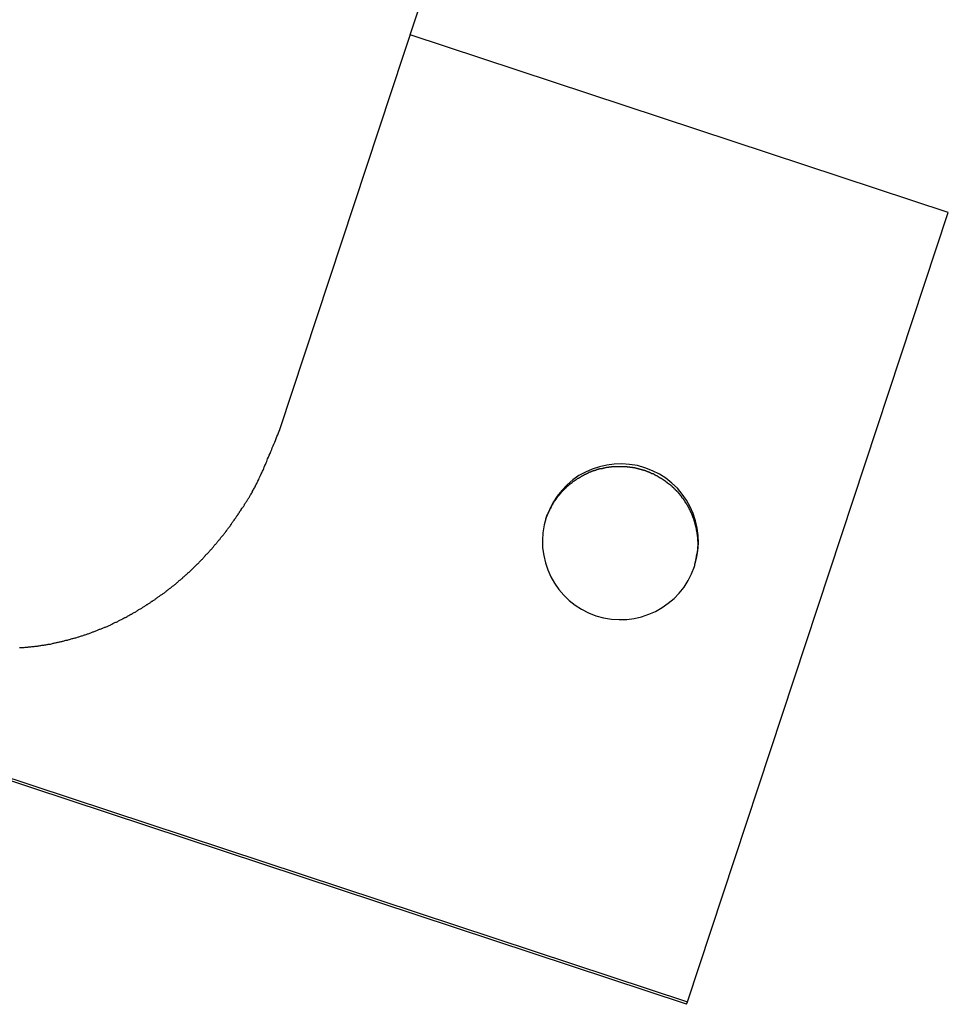
# Model space of a CAD drawing. Extents: x -25.8 to 25.8, y -47.3 to 47.3.
# Drawn here: x -24.9 to -24, y -11.2 to -10.3 of the extents above; entities that cross this region are included whole.
import ezdxf

# ---------------------------------------------------------------- set-up
doc = ezdxf.new("R2010")
doc.units = 0
doc.layers.get('0').update_dxf_attribs({"linetype": 'CONTINUOUS'})

msp = doc.modelspace()

# ---------------------------------------------------------------- linework, layer by layer
at = {"color": 0}
for points in [[(-24.6692, -10.657), (-24.478, -10.0783)], [(-24.6692, -10.657), (-24.478, -10.0783)], [(-24.6692, -10.657), (-24.478, -10.0783)], [(-24.6692, -10.657), (-24.478, -10.0783)], [(-24.6692, -10.657), (-24.478, -10.0783)], [(-24.6692, -10.657), (-24.478, -10.0783)], [(-24.6692, -10.657), (-24.478, -10.0783)], [(-24.6692, -10.657), (-24.478, -10.0783)], [(-24.6692, -10.657), (-24.478, -10.0783)], [(-24.6692, -10.657), (-24.478, -10.0783)], [(-24.6692, -10.657), (-24.478, -10.0783)], [(-24.6692, -10.657), (-24.478, -10.0783)], [(-24.6692, -10.657), (-24.478, -10.0783)], [(-24.6692, -10.657), (-24.478, -10.0783)], [(-24.6692, -10.657), (-24.478, -10.0783)], [(-24.6692, -10.657), (-24.478, -10.0783)], [(-24.6692, -10.657), (-24.478, -10.0783)], [(-24.6692, -10.657), (-24.478, -10.0783)], [(-24.6692, -10.657), (-24.478, -10.0783)], [(-24.6692, -10.657), (-24.478, -10.0783)], [(-24.6692, -10.657), (-24.478, -10.0783)], [(-24.5438, -10.2774), (-24.5438, -10.2774)], [(-24.0263, -10.4484), (-24.5438, -10.2774)], [(-24.0263, -10.4484), (-24.5438, -10.2774)], [(-24.0263, -10.4484), (-24.5438, -10.2774)], [(-24.0263, -10.4484), (-24.5438, -10.2774)], [(-24.0263, -10.4484), (-24.5438, -10.2774)], [(-24.0263, -10.4484), (-24.5438, -10.2774)], [(-24.0263, -10.4484), (-24.5438, -10.2774)], [(-24.0263, -10.4484), (-24.5438, -10.2774)], [(-24.0263, -10.4484), (-24.5438, -10.2774)], [(-24.0263, -10.4484), (-24.5438, -10.2774)], [(-24.0263, -10.4484), (-24.5438, -10.2774)], [(-24.0263, -10.4484), (-24.5438, -10.2774)], [(-24.0263, -10.4484), (-24.5438, -10.2774)], [(-24.0263, -10.4484), (-24.5438, -10.2774)], [(-24.0263, -10.4484), (-24.5438, -10.2774)], [(-24.0263, -10.4484), (-24.5438, -10.2774)], [(-24.0263, -10.4484), (-24.5438, -10.2774)], [(-24.0263, -10.4484), (-24.5438, -10.2774)], [(-24.0263, -10.4484), (-24.5438, -10.2774)], [(-24.0263, -10.4484), (-24.5438, -10.2774)], [(-24.0263, -10.4484), (-24.5438, -10.2774)], [(-24.2772, -11.2076), (-24.0263, -10.4484)], [(-24.2772, -11.2076), (-24.0263, -10.4484)], [(-24.2772, -11.2076), (-24.0263, -10.4484)], [(-24.2772, -11.2076), (-24.0263, -10.4484)], [(-24.2772, -11.2076), (-24.0263, -10.4484)], [(-24.2772, -11.2076), (-24.0263, -10.4484)], [(-24.2772, -11.2076), (-24.0263, -10.4484)], [(-24.2772, -11.2076), (-24.0263, -10.4484)], [(-24.2772, -11.2076), (-24.0263, -10.4484)], [(-24.2772, -11.2076), (-24.0263, -10.4484)], [(-24.2772, -11.2076), (-24.0263, -10.4484)], [(-24.2772, -11.2076), (-24.0263, -10.4484)], [(-24.2772, -11.2076), (-24.0263, -10.4484)], [(-24.2772, -11.2076), (-24.0263, -10.4484)], [(-24.2772, -11.2076), (-24.0263, -10.4484)], [(-24.2772, -11.2076), (-24.0263, -10.4484)], [(-24.2772, -11.2076), (-24.0263, -10.4484)], [(-24.2772, -11.2076), (-24.0263, -10.4484)], [(-24.2772, -11.2076), (-24.0263, -10.4484)], [(-24.2772, -11.2076), (-24.0263, -10.4484)], [(-24.2772, -11.2076), (-24.0263, -10.4484)], [(-24.0263, -10.4484), (-24.0263, -10.4484)], [(-24.0263, -10.4484), (-24.0263, -10.4484)], [(-24.9193, -10.8669), (-24.9184, -10.8669), (-24.9178, -10.8669), (-24.9169, -10.8669), (-24.9163, -10.8669), (-24.9154, -10.8669), (-24.9148, -10.8669), (-24.9148, -10.8669), (-24.9139, -10.8666), (-24.913, -10.8666), (-24.9121, -10.8665), (-24.9115, -10.8665), (-24.9106, -10.8662), (-24.91, -10.8662), (-24.9091, -10.8662), (-24.9085, -10.8662), (-24.9076, -10.8659), (-24.9067, -10.8659), (-24.9058, -10.8658), (-24.9052, -10.8658), (-24.9043, -10.8655), (-24.9037, -10.8655), (-24.9028, -10.8655), (-24.9022, -10.8655), (-24.9022, -10.8655), (-24.9013, -10.8652), (-24.9004, -10.8652), (-24.8995, -10.8649), (-24.8989, -10.8649), (-24.898, -10.8646), (-24.8974, -10.8646), (-24.8965, -10.8645), (-24.8959, -10.8645), (-24.895, -10.8642), (-24.8941, -10.8642), (-24.8932, -10.8639), (-24.8926, -10.8639), (-24.8917, -10.8636), (-24.8911, -10.8636), (-24.8902, -10.8635), (-24.8896, -10.8635), (-24.8896, -10.8635), (-24.8887, -10.8632), (-24.8878, -10.863), (-24.8869, -10.8627), (-24.8863, -10.8627), (-24.8854, -10.8624), (-24.8848, -10.8624), (-24.8839, -10.8621), (-24.8833, -10.8621), (-24.8824, -10.8618), (-24.8818, -10.8617), (-24.8809, -10.8614), (-24.8803, -10.8614), (-24.8794, -10.8611), (-24.8788, -10.8611), (-24.8779, -10.8608), (-24.8773, -10.8608), (-24.8773, -10.8608), (-24.8764, -10.8605), (-24.8757, -10.8602), (-24.8748, -10.8599), (-24.8742, -10.8599), (-24.8733, -10.8596), (-24.8727, -10.8594), (-24.8718, -10.8591), (-24.8712, -10.8591), (-24.8703, -10.8588), (-24.8697, -10.8585), (-24.8688, -10.8582), (-24.8682, -10.8582), (-24.8673, -10.8579), (-24.8667, -10.8578), (-24.8658, -10.8575), (-24.8652, -10.8575), (-24.8652, -10.8575), (-24.8643, -10.8572), (-24.8637, -10.8569), (-24.8628, -10.8566), (-24.8622, -10.8565), (-24.8613, -10.8562), (-24.8607, -10.8559), (-24.8598, -10.8556), (-24.8592, -10.8556), (-24.8583, -10.8553), (-24.8577, -10.855), (-24.8568, -10.8547), (-24.8562, -10.8546), (-24.8553, -10.8543), (-24.8547, -10.854), (-24.8539, -10.8537), (-24.8533, -10.8537), (-24.8533, -10.8537), (-24.8524, -10.8534), (-24.8518, -10.8531), (-24.8509, -10.8528), (-24.8503, -10.8525), (-24.8494, -10.8522), (-24.8488, -10.8519), (-24.8481, -10.8516), (-24.8475, -10.8514), (-24.8466, -10.8511), (-24.846, -10.8508), (-24.8451, -10.8505), (-24.8445, -10.8502), (-24.8436, -10.8499), (-24.843, -10.8496), (-24.8424, -10.8493), (-24.8418, -10.8493), (-24.8418, -10.8493), (-24.8409, -10.8489), (-24.8403, -10.8486), (-24.8394, -10.8483), (-24.8388, -10.848), (-24.8379, -10.8477), (-24.8373, -10.8474), (-24.8367, -10.8471), (-24.8361, -10.8468), (-24.8352, -10.8465), (-24.8346, -10.8462), (-24.8338, -10.8459), (-24.8332, -10.8456), (-24.8323, -10.8453), (-24.8317, -10.845), (-24.8311, -10.8447), (-24.8305, -10.8444), (-24.8305, -10.8444), (-24.8296, -10.8438), (-24.829, -10.8435), (-24.8283, -10.8432), (-24.8277, -10.8429), (-24.8268, -10.8426), (-24.8262, -10.8423), (-24.8256, -10.842), (-24.825, -10.8417), (-24.8241, -10.8411), (-24.8235, -10.8408), (-24.8229, -10.8405), (-24.8223, -10.8402), (-24.8214, -10.8399), (-24.8208, -10.8396), (-24.8202, -10.8393), (-24.8196, -10.839), (-24.8196, -10.839), (-24.8187, -10.8384), (-24.8181, -10.8381), (-24.8175, -10.8378), (-24.8169, -10.8375), (-24.816, -10.837), (-24.8154, -10.8367), (-24.8148, -10.8364), (-24.8142, -10.8361), (-24.8133, -10.8355), (-24.8127, -10.8352), (-24.8121, -10.8349), (-24.8115, -10.8346), (-24.8109, -10.8342), (-24.8103, -10.8339), (-24.8097, -10.8336), (-24.8091, -10.8333), (-24.8091, -10.8333), (-24.8082, -10.8327), (-24.8076, -10.8324), (-24.807, -10.8319), (-24.8064, -10.8316), (-24.8057, -10.831), (-24.8051, -10.8307), (-24.8045, -10.8304), (-24.8039, -10.8301), (-24.8031, -10.8295), (-24.8025, -10.8292), (-24.8019, -10.8289), (-24.8013, -10.8286), (-24.8007, -10.828), (-24.8001, -10.8277), (-24.7995, -10.8274), (-24.7989, -10.8271), (-24.7989, -10.8271), (-24.7981, -10.8265), (-24.7975, -10.8262), (-24.7969, -10.8256), (-24.7963, -10.8253), (-24.7957, -10.8247), (-24.7951, -10.8244), (-24.7945, -10.8241), (-24.7939, -10.8238), (-24.7933, -10.8232), (-24.7927, -10.8229), (-24.7921, -10.8224), (-24.7915, -10.8221), (-24.7909, -10.8215), (-24.7903, -10.8212), (-24.7897, -10.8209), (-24.7891, -10.8206), (-24.7891, -10.8206), (-24.7885, -10.82), (-24.7879, -10.8197), (-24.7873, -10.8191), (-24.7867, -10.8188), (-24.7861, -10.8182), (-24.7855, -10.8179), (-24.7849, -10.8175), (-24.7843, -10.8172), (-24.7837, -10.8166), (-24.7831, -10.8163), (-24.7825, -10.8157), (-24.7819, -10.8154), (-24.7813, -10.8148), (-24.7807, -10.8145), (-24.7801, -10.8141), (-24.7797, -10.8138), (-24.7797, -10.8138), (-24.7791, -10.8132), (-24.7785, -10.8129), (-24.7779, -10.8123), (-24.7773, -10.812), (-24.7767, -10.8114), (-24.7761, -10.8111), (-24.7755, -10.8105), (-24.7752, -10.8102), (-24.7746, -10.8096), (-24.774, -10.8093), (-24.7734, -10.8087), (-24.7728, -10.8084), (-24.7722, -10.8078), (-24.7716, -10.8075), (-24.771, -10.8071), (-24.7707, -10.8068), (-24.7707, -10.8068), (-24.7701, -10.8062), (-24.7695, -10.8058), (-24.7689, -10.8052), (-24.7685, -10.8049), (-24.7679, -10.8043), (-24.7673, -10.804), (-24.7667, -10.8034), (-24.7664, -10.8031), (-24.7658, -10.8025), (-24.7652, -10.8022), (-24.7646, -10.8016), (-24.7643, -10.8013), (-24.7637, -10.8007), (-24.7631, -10.8004), (-24.7625, -10.7998), (-24.7622, -10.7995), (-24.7622, -10.7995), (-24.7616, -10.7989), (-24.761, -10.7984), (-24.7604, -10.7978), (-24.7601, -10.7975), (-24.7595, -10.7969), (-24.7589, -10.7966), (-24.7583, -10.796), (-24.758, -10.7957), (-24.7574, -10.7951), (-24.7568, -10.7948), (-24.7562, -10.7942), (-24.7559, -10.7939), (-24.7553, -10.7933), (-24.7549, -10.793), (-24.7543, -10.7924), (-24.754, -10.7921), (-24.754, -10.7921), (-24.7534, -10.7915), (-24.7528, -10.7909), (-24.7522, -10.7903), (-24.7519, -10.79), (-24.7513, -10.7894), (-24.751, -10.7891), (-24.7504, -10.7885), (-24.7501, -10.7882), (-24.7495, -10.7876), (-24.7489, -10.7871), (-24.7483, -10.7865), (-24.748, -10.7862), (-24.7474, -10.7856), (-24.7471, -10.7853), (-24.7465, -10.7847), (-24.7462, -10.7844), (-24.7462, -10.7844), (-24.7456, -10.7838), (-24.745, -10.7832), (-24.7444, -10.7826), (-24.7441, -10.7823), (-24.7435, -10.7817), (-24.7432, -10.7811), (-24.7426, -10.7805), (-24.7423, -10.7802), (-24.7417, -10.7796), (-24.7413, -10.779), (-24.7407, -10.7784), (-24.7404, -10.7781), (-24.7398, -10.7775), (-24.7395, -10.7772), (-24.7389, -10.7766), (-24.7386, -10.7763), (-24.7386, -10.7763), (-24.738, -10.7757), (-24.7375, -10.7751), (-24.7369, -10.7745), (-24.7366, -10.7742), (-24.736, -10.7736), (-24.7357, -10.773), (-24.7351, -10.7724), (-24.7348, -10.7721), (-24.7342, -10.7715), (-24.7339, -10.7709), (-24.7333, -10.7703), (-24.733, -10.77), (-24.7324, -10.7694), (-24.7321, -10.7688), (-24.7315, -10.7682), (-24.7312, -10.7679), (-24.7312, -10.7679), (-24.7306, -10.7673), (-24.7302, -10.7667), (-24.7296, -10.7661), (-24.7293, -10.7655), (-24.7287, -10.7649), (-24.7284, -10.7643), (-24.7278, -10.7637), (-24.7275, -10.7634), (-24.7269, -10.7628), (-24.7266, -10.7622), (-24.726, -10.7616), (-24.7257, -10.7611), (-24.7251, -10.7605), (-24.7248, -10.7599), (-24.7242, -10.7593), (-24.7239, -10.759), (-24.7239, -10.759), (-24.7233, -10.7584), (-24.7229, -10.7578), (-24.7223, -10.7572), (-24.722, -10.7566), (-24.7214, -10.756), (-24.7211, -10.7554), (-24.7205, -10.7548), (-24.7202, -10.7542), (-24.7196, -10.7536), (-24.7193, -10.753), (-24.7187, -10.7524), (-24.7184, -10.7518), (-24.7178, -10.7512), (-24.7175, -10.7506), (-24.7169, -10.75), (-24.7166, -10.7494), (-24.7166, -10.7494), (-24.716, -10.7485), (-24.7157, -10.7479), (-24.7151, -10.7473), (-24.7148, -10.7467), (-24.7142, -10.746), (-24.7139, -10.7454), (-24.7133, -10.7448), (-24.713, -10.7442), (-24.7124, -10.7433), (-24.7121, -10.7427), (-24.7115, -10.7421), (-24.7112, -10.7415), (-24.7106, -10.7409), (-24.7103, -10.7403), (-24.7098, -10.7397), (-24.7095, -10.7391), (-24.7095, -10.7391), (-24.7089, -10.7382), (-24.7086, -10.7376), (-24.708, -10.737), (-24.7077, -10.7364), (-24.7071, -10.7358), (-24.7068, -10.7352), (-24.7064, -10.7346), (-24.7061, -10.734), (-24.7055, -10.7332), (-24.7052, -10.7326), (-24.7047, -10.732), (-24.7044, -10.7314), (-24.7038, -10.7308), (-24.7035, -10.7302), (-24.7032, -10.7296), (-24.7029, -10.729), (-24.7029, -10.729), (-24.7023, -10.7284), (-24.702, -10.7278), (-24.7017, -10.7272), (-24.7014, -10.7266), (-24.7008, -10.726), (-24.7005, -10.7254), (-24.7002, -10.7248), (-24.6999, -10.7242), (-24.6993, -10.7236), (-24.699, -10.723), (-24.6987, -10.7224), (-24.6984, -10.7218), (-24.6979, -10.7212), (-24.6976, -10.7206), (-24.6973, -10.72), (-24.697, -10.7197), (-24.697, -10.7197), (-24.6964, -10.7188), (-24.6961, -10.7179), (-24.6955, -10.717), (-24.6952, -10.7164), (-24.6946, -10.7155), (-24.6943, -10.7147), (-24.6938, -10.7138), (-24.6935, -10.7132), (-24.6929, -10.7123), (-24.6926, -10.7114), (-24.692, -10.7105), (-24.6917, -10.7099), (-24.6911, -10.709), (-24.6908, -10.7083), (-24.6905, -10.7074), (-24.6902, -10.7068), (-24.6902, -10.7068), (-24.6894, -10.7053), (-24.6888, -10.7041), (-24.6882, -10.7026), (-24.6876, -10.7014), (-24.687, -10.6999), (-24.6864, -10.6987), (-24.6858, -10.6973), (-24.6852, -10.6961), (-24.6846, -10.6946), (-24.684, -10.6934), (-24.6834, -10.6919), (-24.6829, -10.6907), (-24.6823, -10.6892), (-24.6817, -10.688), (-24.6811, -10.6867), (-24.6808, -10.6855), (-24.6808, -10.6855), (-24.6799, -10.6837), (-24.6793, -10.6819), (-24.6784, -10.6801), (-24.6778, -10.6783), (-24.6769, -10.6765), (-24.6763, -10.6747), (-24.6754, -10.6729), (-24.6748, -10.6712), (-24.6739, -10.6694), (-24.6733, -10.6676), (-24.6725, -10.6658), (-24.6719, -10.664), (-24.671, -10.6622), (-24.6704, -10.6604), (-24.6698, -10.6586), (-24.6692, -10.657)], [(-24.6692, -10.657), (-24.6692, -10.657)], [(-24.2705, -10.7888), (-24.2705, -10.7888), (-24.2683, -10.7813), (-24.2671, -10.7738), (-24.2665, -10.7664), (-24.2668, -10.7592), (-24.2677, -10.7519), (-24.2693, -10.7449), (-24.2716, -10.738), (-24.2746, -10.7315), (-24.2779, -10.7251), (-24.2821, -10.7193), (-24.2867, -10.7137), (-24.2921, -10.7088), (-24.2978, -10.7041), (-24.3041, -10.7002), (-24.3107, -10.6968), (-24.3181, -10.6941), (-24.3181, -10.6941), (-24.3253, -10.6919), (-24.3328, -10.6907), (-24.3401, -10.6901), (-24.3476, -10.6904), (-24.3547, -10.6913), (-24.3618, -10.6929), (-24.3686, -10.6952), (-24.3753, -10.6982), (-24.3815, -10.7015), (-24.3874, -10.7057), (-24.3929, -10.7103), (-24.398, -10.7157), (-24.4025, -10.7214), (-24.4066, -10.7277), (-24.4099, -10.7343), (-24.4129, -10.7417), (-24.4129, -10.7417), (-24.4148, -10.7489), (-24.4161, -10.7564), (-24.4165, -10.7637), (-24.4164, -10.7711), (-24.4153, -10.7782), (-24.4137, -10.7853), (-24.4113, -10.7921), (-24.4086, -10.7988), (-24.405, -10.805), (-24.4008, -10.8109), (-24.3961, -10.8164), (-24.391, -10.8215), (-24.3852, -10.826), (-24.379, -10.8301), (-24.3723, -10.8334), (-24.3652, -10.8364), (-24.3652, -10.8364), (-24.3577, -10.8383), (-24.3502, -10.8396), (-24.3427, -10.84), (-24.3355, -10.8399), (-24.3282, -10.8388), (-24.3212, -10.8372), (-24.3143, -10.8348), (-24.3078, -10.8321), (-24.3014, -10.8285), (-24.2956, -10.8243), (-24.29, -10.8196), (-24.2851, -10.8145), (-24.2804, -10.8087), (-24.2765, -10.8025), (-24.2732, -10.7959), (-24.2705, -10.7888)], [(-24.4133, -10.7429), (-24.4119, -10.7392), (-24.4119, -10.7392), (-24.4116, -10.7389), (-24.4116, -10.7386), (-24.4113, -10.7383), (-24.4113, -10.7382), (-24.411, -10.7379), (-24.411, -10.7376), (-24.411, -10.7373), (-24.411, -10.7373), (-24.4107, -10.737), (-24.4107, -10.7367), (-24.4105, -10.7364), (-24.4105, -10.7364), (-24.4102, -10.7361), (-24.4102, -10.7358), (-24.4102, -10.7355), (-24.4102, -10.7355), (-24.4102, -10.7355), (-24.4099, -10.7352), (-24.4099, -10.7349), (-24.4096, -10.7346), (-24.4096, -10.7345), (-24.4093, -10.7342), (-24.4093, -10.7339), (-24.4092, -10.7336), (-24.4092, -10.7336), (-24.4089, -10.7333), (-24.4089, -10.733), (-24.4086, -10.7327), (-24.4086, -10.7327), (-24.4083, -10.7324), (-24.4083, -10.7321), (-24.4083, -10.7318), (-24.4083, -10.7318), (-24.4083, -10.7318), (-24.408, -10.7315), (-24.408, -10.7312), (-24.4077, -10.7309), (-24.4077, -10.7308), (-24.4074, -10.7305), (-24.4074, -10.7302), (-24.4072, -10.7299), (-24.4072, -10.7299), (-24.4069, -10.7296), (-24.4069, -10.7293), (-24.4066, -10.729), (-24.4066, -10.729), (-24.4063, -10.7287), (-24.4063, -10.7284), (-24.4062, -10.7281), (-24.4062, -10.7281), (-24.4062, -10.7281), (-24.4059, -10.7278), (-24.4059, -10.7275), (-24.4056, -10.7272), (-24.4056, -10.7271), (-24.4053, -10.7268), (-24.4053, -10.7265), (-24.405, -10.7262), (-24.405, -10.7262), (-24.4047, -10.7259), (-24.4047, -10.7256), (-24.4044, -10.7253), (-24.4044, -10.7253), (-24.4041, -10.725), (-24.4041, -10.7247), (-24.4038, -10.7244), (-24.4038, -10.7244), (-24.4038, -10.7244), (-24.4035, -10.7241), (-24.4032, -10.7238), (-24.4029, -10.7235), (-24.4029, -10.7235), (-24.4026, -10.7232), (-24.4026, -10.7229), (-24.4023, -10.7226), (-24.4023, -10.7226), (-24.402, -10.7223), (-24.402, -10.722), (-24.4017, -10.7217), (-24.4017, -10.7217), (-24.4014, -10.7214), (-24.4014, -10.7211), (-24.4011, -10.7208), (-24.4011, -10.7208), (-24.4011, -10.7208), (-24.4008, -10.7205), (-24.4005, -10.7202), (-24.4002, -10.7199), (-24.4002, -10.7199), (-24.3999, -10.7196), (-24.3999, -10.7193), (-24.3996, -10.719), (-24.3996, -10.719), (-24.3993, -10.7187), (-24.399, -10.7184), (-24.3987, -10.7181), (-24.3987, -10.7181), (-24.3984, -10.7178), (-24.3984, -10.7176), (-24.3981, -10.7173), (-24.3981, -10.7173), (-24.3981, -10.7173), (-24.3978, -10.717), (-24.3975, -10.7167), (-24.3972, -10.7164), (-24.3972, -10.7164), (-24.3969, -10.7161), (-24.3967, -10.7158), (-24.3964, -10.7155), (-24.3964, -10.7155), (-24.3961, -10.7152), (-24.3958, -10.7149), (-24.3955, -10.7146), (-24.3955, -10.7146), (-24.3952, -10.7143), (-24.3951, -10.7143), (-24.3948, -10.714), (-24.3948, -10.714), (-24.3948, -10.714), (-24.3945, -10.7137), (-24.3942, -10.7134), (-24.3939, -10.7131), (-24.3939, -10.7131), (-24.3936, -10.7128), (-24.3933, -10.7125), (-24.393, -10.7122), (-24.393, -10.7122), (-24.3927, -10.7119), (-24.3924, -10.7116), (-24.3921, -10.7113), (-24.3921, -10.7113), (-24.3918, -10.711), (-24.3916, -10.711), (-24.3913, -10.7107), (-24.3913, -10.7107), (-24.3913, -10.7107), (-24.391, -10.7104), (-24.3907, -10.7101), (-24.3904, -10.7098), (-24.3902, -10.7098), (-24.3899, -10.7095), (-24.3896, -10.7095), (-24.3893, -10.7092), (-24.3893, -10.7092), (-24.389, -10.7089), (-24.3887, -10.7086), (-24.3884, -10.7083), (-24.3884, -10.7083), (-24.3881, -10.708), (-24.3878, -10.708), (-24.3875, -10.7077), (-24.3875, -10.7077), (-24.3875, -10.7077), (-24.3872, -10.7074), (-24.3869, -10.7071), (-24.3866, -10.7068), (-24.3863, -10.7068), (-24.386, -10.7065), (-24.3857, -10.7065), (-24.3854, -10.7062), (-24.3854, -10.7062), (-24.3851, -10.7059), (-24.3848, -10.7058), (-24.3845, -10.7055), (-24.3844, -10.7055), (-24.3841, -10.7052), (-24.3838, -10.7052), (-24.3835, -10.7049), (-24.3835, -10.7049), (-24.3835, -10.7049), (-24.3832, -10.7046), (-24.3829, -10.7044), (-24.3826, -10.7041), (-24.3823, -10.7041), (-24.382, -10.7038), (-24.3817, -10.7038), (-24.3814, -10.7035), (-24.3813, -10.7035), (-24.381, -10.7032), (-24.3807, -10.7032), (-24.3804, -10.7029), (-24.3801, -10.7029), (-24.3798, -10.7026), (-24.3795, -10.7026), (-24.3792, -10.7023), (-24.3792, -10.7023), (-24.3792, -10.7023), (-24.3789, -10.702), (-24.3786, -10.702), (-24.3783, -10.7017), (-24.378, -10.7017), (-24.3777, -10.7014), (-24.3774, -10.7014), (-24.3771, -10.7011), (-24.3769, -10.7011), (-24.3766, -10.7008), (-24.3763, -10.7008), (-24.376, -10.7005), (-24.3757, -10.7005), (-24.3754, -10.7002), (-24.3751, -10.7002), (-24.3748, -10.7), (-24.3748, -10.7), (-24.3748, -10.7), (-24.3745, -10.6997), (-24.3742, -10.6997), (-24.3739, -10.6994), (-24.3736, -10.6994), (-24.3733, -10.6991), (-24.373, -10.6991), (-24.3727, -10.6988), (-24.3724, -10.6988), (-24.3721, -10.6985), (-24.3718, -10.6985), (-24.3715, -10.6982), (-24.3712, -10.6982), (-24.3709, -10.6979), (-24.3706, -10.6979), (-24.3703, -10.6979), (-24.3701, -10.6979), (-24.3701, -10.6979), (-24.3698, -10.6976), (-24.3695, -10.6976), (-24.3692, -10.6973), (-24.3689, -10.6973), (-24.3686, -10.697), (-24.3683, -10.697), (-24.368, -10.697), (-24.3677, -10.697), (-24.3674, -10.6967), (-24.3671, -10.6967), (-24.3668, -10.6965), (-24.3665, -10.6965), (-24.3662, -10.6962), (-24.3659, -10.6962), (-24.3656, -10.6962), (-24.3653, -10.6962), (-24.3653, -10.6962), (-24.3649, -10.6959), (-24.3646, -10.6959), (-24.3643, -10.6957), (-24.364, -10.6957), (-24.3637, -10.6954), (-24.3634, -10.6954), (-24.3631, -10.6954), (-24.3628, -10.6954), (-24.3625, -10.6951), (-24.3622, -10.6951), (-24.3619, -10.6951), (-24.3616, -10.6951), (-24.3613, -10.6948), (-24.361, -10.6948), (-24.3607, -10.6948), (-24.3604, -10.6948), (-24.3604, -10.6948), (-24.3598, -10.6945), (-24.3595, -10.6945), (-24.3592, -10.6945), (-24.3589, -10.6945), (-24.3586, -10.6942), (-24.3583, -10.6942), (-24.358, -10.6942), (-24.3577, -10.6942), (-24.3574, -10.6939), (-24.3571, -10.6939), (-24.3568, -10.6939), (-24.3565, -10.6939), (-24.3562, -10.6938), (-24.3559, -10.6938), (-24.3556, -10.6938), (-24.3553, -10.6938), (-24.3553, -10.6938), (-24.3548, -10.6935), (-24.3545, -10.6935), (-24.3542, -10.6935), (-24.3539, -10.6935), (-24.3536, -10.6933), (-24.3533, -10.6933), (-24.353, -10.6933), (-24.3527, -10.6933), (-24.3524, -10.6931), (-24.3521, -10.6931), (-24.3518, -10.6931), (-24.3515, -10.6931), (-24.3512, -10.6931), (-24.3509, -10.6931), (-24.3506, -10.6931), (-24.3503, -10.6931), (-24.3503, -10.6931), (-24.3497, -10.6928), (-24.3494, -10.6928), (-24.3491, -10.6928), (-24.3488, -10.6928), (-24.3485, -10.6928), (-24.3482, -10.6928), (-24.3479, -10.6928), (-24.3476, -10.6928), (-24.3473, -10.6927), (-24.347, -10.6927), (-24.3467, -10.6927), (-24.3464, -10.6927), (-24.3461, -10.6927), (-24.3458, -10.6927), (-24.3455, -10.6927), (-24.3452, -10.6927), (-24.3452, -10.6927), (-24.3446, -10.6926), (-24.3443, -10.6926), (-24.344, -10.6926), (-24.3437, -10.6926), (-24.3434, -10.6926), (-24.3431, -10.6926), (-24.3428, -10.6926), (-24.3425, -10.6926), (-24.3422, -10.6926), (-24.3419, -10.6926), (-24.3416, -10.6926), (-24.3413, -10.6926), (-24.341, -10.6926), (-24.3407, -10.6926), (-24.3404, -10.6926), (-24.3401, -10.6927), (-24.3401, -10.6927), (-24.3395, -10.6927), (-24.3392, -10.6927), (-24.3389, -10.6927), (-24.3386, -10.6927), (-24.3383, -10.6927), (-24.338, -10.6927), (-24.3377, -10.6927), (-24.3374, -10.6927), (-24.3371, -10.6927), (-24.3368, -10.6927), (-24.3365, -10.6927), (-24.3362, -10.6927), (-24.3359, -10.6927), (-24.3356, -10.6927), (-24.3353, -10.6927), (-24.335, -10.693), (-24.335, -10.693), (-24.3346, -10.693), (-24.3343, -10.693), (-24.334, -10.693), (-24.3337, -10.693), (-24.3334, -10.693), (-24.3331, -10.693), (-24.3328, -10.693), (-24.3325, -10.6933), (-24.3322, -10.6933), (-24.3319, -10.6933), (-24.3316, -10.6933), (-24.3313, -10.6934), (-24.331, -10.6934), (-24.3307, -10.6934), (-24.3304, -10.6934), (-24.3301, -10.6937), (-24.3301, -10.6937), (-24.3297, -10.6937), (-24.3294, -10.6937), (-24.3291, -10.6937), (-24.3288, -10.6938), (-24.3285, -10.6938), (-24.3282, -10.6938), (-24.3279, -10.6938), (-24.3276, -10.6941), (-24.3273, -10.6941), (-24.327, -10.6941), (-24.3267, -10.6941), (-24.3264, -10.6944), (-24.3261, -10.6944), (-24.3258, -10.6944), (-24.3255, -10.6944), (-24.3253, -10.6947), (-24.3253, -10.6947), (-24.325, -10.6947), (-24.3247, -10.6947), (-24.3244, -10.6947), (-24.3241, -10.6949), (-24.3238, -10.6949), (-24.3235, -10.6949), (-24.3232, -10.6949), (-24.3229, -10.6952), (-24.3226, -10.6952), (-24.3223, -10.6952), (-24.322, -10.6952), (-24.3217, -10.6955), (-24.3214, -10.6955), (-24.3211, -10.6956), (-24.3208, -10.6956), (-24.3206, -10.6959), (-24.3206, -10.6959), (-24.3203, -10.6959), (-24.32, -10.6959), (-24.3197, -10.6959), (-24.3194, -10.6962), (-24.3191, -10.6962), (-24.3188, -10.6963), (-24.3185, -10.6963), (-24.3182, -10.6966), (-24.3179, -10.6966), (-24.3176, -10.6966), (-24.3173, -10.6966), (-24.317, -10.6969), (-24.3167, -10.6969), (-24.3164, -10.6972), (-24.3161, -10.6972), (-24.316, -10.6975), (-24.316, -10.6975), (-24.3157, -10.6975), (-24.3154, -10.6975), (-24.3151, -10.6975), (-24.3148, -10.6978), (-24.3145, -10.6978), (-24.3142, -10.698), (-24.3139, -10.698), (-24.3138, -10.6983), (-24.3135, -10.6983), (-24.3132, -10.6984), (-24.3129, -10.6984), (-24.3126, -10.6987), (-24.3123, -10.6987), (-24.312, -10.699), (-24.3117, -10.699), (-24.3117, -10.6993), (-24.3117, -10.6993), (-24.3114, -10.6993), (-24.3111, -10.6993), (-24.3108, -10.6993), (-24.3105, -10.6996), (-24.3102, -10.6996), (-24.3099, -10.6999), (-24.3096, -10.6999), (-24.3096, -10.7002), (-24.3093, -10.7002), (-24.309, -10.7004), (-24.3087, -10.7004), (-24.3085, -10.7007), (-24.3082, -10.7007), (-24.3079, -10.701), (-24.3076, -10.701), (-24.3076, -10.7013), (-24.3076, -10.7013), (-24.3073, -10.7013), (-24.307, -10.7014), (-24.3067, -10.7014), (-24.3064, -10.7017), (-24.3061, -10.7017), (-24.3058, -10.702), (-24.3055, -10.702), (-24.3055, -10.7023), (-24.3052, -10.7023), (-24.3049, -10.7026), (-24.3046, -10.7026), (-24.3045, -10.7029), (-24.3042, -10.7029), (-24.3039, -10.7032), (-24.3036, -10.7032), (-24.3036, -10.7035), (-24.3036, -10.7035), (-24.3033, -10.7035), (-24.303, -10.7037), (-24.3027, -10.7037), (-24.3026, -10.704), (-24.3023, -10.704), (-24.302, -10.7043), (-24.3017, -10.7043), (-24.3017, -10.7046), (-24.3014, -10.7046), (-24.3011, -10.7049), (-24.3008, -10.7049), (-24.3008, -10.7052), (-24.3005, -10.7052), (-24.3002, -10.7055), (-24.2999, -10.7056), (-24.2999, -10.7059), (-24.2999, -10.7059), (-24.2996, -10.7059), (-24.2993, -10.7062), (-24.299, -10.7062), (-24.299, -10.7065), (-24.2987, -10.7065), (-24.2984, -10.7068), (-24.2981, -10.7068), (-24.2981, -10.7071), (-24.2978, -10.7071), (-24.2975, -10.7074), (-24.2972, -10.7074), (-24.2972, -10.7077), (-24.2969, -10.7077), (-24.2968, -10.708), (-24.2965, -10.7081), (-24.2965, -10.7084), (-24.2965, -10.7084), (-24.2962, -10.7084), (-24.2959, -10.7087), (-24.2956, -10.7087), (-24.2956, -10.709), (-24.2953, -10.709), (-24.295, -10.7093), (-24.2947, -10.7093), (-24.2947, -10.7096), (-24.2944, -10.7096), (-24.2941, -10.7099), (-24.2938, -10.7099), (-24.2938, -10.7102), (-24.2935, -10.7102), (-24.2935, -10.7105), (-24.2932, -10.7108), (-24.2932, -10.7111), (-24.2932, -10.7111), (-24.2929, -10.7111), (-24.2926, -10.7114), (-24.2923, -10.7114), (-24.2923, -10.7117), (-24.292, -10.7117), (-24.292, -10.712), (-24.2917, -10.712), (-24.2917, -10.7123), (-24.2914, -10.7123), (-24.2912, -10.7126), (-24.2909, -10.7126), (-24.2909, -10.7129), (-24.2906, -10.7129), (-24.2906, -10.7132), (-24.2903, -10.7135), (-24.2903, -10.7138), (-24.2903, -10.7138), (-24.29, -10.7138), (-24.2897, -10.7141), (-24.2894, -10.7141), (-24.2894, -10.7144), (-24.2891, -10.7144), (-24.2891, -10.7147), (-24.2888, -10.7148), (-24.2888, -10.7151), (-24.2885, -10.7151), (-24.2884, -10.7154), (-24.2881, -10.7154), (-24.2881, -10.7157), (-24.2878, -10.7157), (-24.2878, -10.716), (-24.2875, -10.7163), (-24.2875, -10.7166), (-24.2875, -10.7166), (-24.2872, -10.7166), (-24.287, -10.7169), (-24.2867, -10.7169), (-24.2867, -10.7172), (-24.2864, -10.7172), (-24.2864, -10.7175), (-24.2861, -10.7178), (-24.2861, -10.7181), (-24.2858, -10.7181), (-24.2858, -10.7184), (-24.2855, -10.7184), (-24.2855, -10.7187), (-24.2852, -10.7187), (-24.2852, -10.719), (-24.2849, -10.7193), (-24.2849, -10.7196), (-24.2849, -10.7196), (-24.2846, -10.7196), (-24.2845, -10.7199), (-24.2842, -10.7199), (-24.2842, -10.7202), (-24.2839, -10.7202), (-24.2839, -10.7205), (-24.2836, -10.7208), (-24.2836, -10.7211), (-24.2833, -10.7211), (-24.2833, -10.7214), (-24.283, -10.7215), (-24.283, -10.7218), (-24.2827, -10.7218), (-24.2827, -10.7221), (-24.2824, -10.7224), (-24.2824, -10.7227), (-24.2824, -10.7227), (-24.2821, -10.7227), (-24.2821, -10.723), (-24.2818, -10.723), (-24.2818, -10.7233), (-24.2815, -10.7233), (-24.2815, -10.7236), (-24.2812, -10.7239), (-24.2812, -10.7242), (-24.2809, -10.7242), (-24.2809, -10.7245), (-24.2806, -10.7248), (-24.2806, -10.7251), (-24.2803, -10.7251), (-24.2803, -10.7254), (-24.2801, -10.7257), (-24.2801, -10.726), (-24.2801, -10.726), (-24.2798, -10.726), (-24.2798, -10.7263), (-24.2795, -10.7266), (-24.2795, -10.7269), (-24.2792, -10.7269), (-24.2792, -10.7272), (-24.2789, -10.7275), (-24.2789, -10.7278), (-24.2786, -10.7278), (-24.2786, -10.7281), (-24.2783, -10.7284), (-24.2783, -10.7287), (-24.278, -10.7287), (-24.278, -10.729), (-24.2778, -10.7293), (-24.2778, -10.7296), (-24.2778, -10.7296), (-24.2775, -10.7296), (-24.2775, -10.7299), (-24.2772, -10.7302), (-24.2772, -10.7305), (-24.2769, -10.7305), (-24.2769, -10.7308), (-24.2767, -10.7311), (-24.2767, -10.7314), (-24.2764, -10.7314), (-24.2764, -10.7317), (-24.2761, -10.732), (-24.2761, -10.7323), (-24.2758, -10.7325), (-24.2758, -10.7328), (-24.2758, -10.7331), (-24.2758, -10.7334), (-24.2758, -10.7334), (-24.2755, -10.7334), (-24.2755, -10.7337), (-24.2752, -10.734), (-24.2752, -10.7343), (-24.2749, -10.7344), (-24.2749, -10.7347), (-24.2748, -10.735), (-24.2748, -10.7353), (-24.2745, -10.7353), (-24.2745, -10.7356), (-24.2742, -10.7359), (-24.2742, -10.7362), (-24.2739, -10.7365), (-24.2739, -10.7368), (-24.2739, -10.7371), (-24.2739, -10.7374), (-24.2739, -10.7374), (-24.2736, -10.7374), (-24.2736, -10.7377), (-24.2733, -10.738), (-24.2733, -10.7383), (-24.273, -10.7385), (-24.273, -10.7388), (-24.2729, -10.7391), (-24.2729, -10.7394), (-24.2726, -10.7394), (-24.2726, -10.7397), (-24.2725, -10.74), (-24.2725, -10.7403), (-24.2722, -10.7406), (-24.2722, -10.7409), (-24.2722, -10.7412), (-24.2722, -10.7415), (-24.2722, -10.7415), (-24.2719, -10.7415), (-24.2719, -10.7418), (-24.2716, -10.7421), (-24.2716, -10.7424), (-24.2713, -10.7427), (-24.2713, -10.743), (-24.2713, -10.7433), (-24.2713, -10.7436), (-24.271, -10.7438), (-24.271, -10.7441), (-24.271, -10.7444), (-24.271, -10.7447), (-24.2707, -10.745), (-24.2707, -10.7453), (-24.2707, -10.7456), (-24.2707, -10.7459), (-24.2707, -10.7459), (-24.2704, -10.746), (-24.2704, -10.7463), (-24.2703, -10.7466), (-24.2703, -10.7469), (-24.27, -10.7472), (-24.27, -10.7475), (-24.27, -10.7478), (-24.27, -10.7481), (-24.2697, -10.7484), (-24.2697, -10.7487), (-24.2697, -10.749), (-24.2697, -10.7493), (-24.2695, -10.7496), (-24.2695, -10.7499), (-24.2695, -10.7502), (-24.2695, -10.7505), (-24.2695, -10.7505), (-24.2692, -10.7508), (-24.2692, -10.7511), (-24.2692, -10.7514), (-24.2692, -10.7517), (-24.2689, -10.752), (-24.2689, -10.7523), (-24.2689, -10.7526), (-24.2689, -10.7529), (-24.2686, -10.7532), (-24.2686, -10.7535), (-24.2686, -10.7538), (-24.2686, -10.7541), (-24.2685, -10.7544), (-24.2685, -10.7547), (-24.2685, -10.755), (-24.2685, -10.7553), (-24.2685, -10.7553), (-24.2682, -10.7555), (-24.2682, -10.7558), (-24.2682, -10.7561), (-24.2682, -10.7564), (-24.2681, -10.7567), (-24.2681, -10.757), (-24.2681, -10.7573), (-24.2681, -10.7576), (-24.2678, -10.7579), (-24.2678, -10.7582), (-24.2678, -10.7585), (-24.2678, -10.7588), (-24.2678, -10.7591), (-24.2678, -10.7594), (-24.2678, -10.7597), (-24.2678, -10.76), (-24.2678, -10.76), (-24.2675, -10.76), (-24.2675, -10.7603), (-24.2675, -10.7606), (-24.2675, -10.7609), (-24.2675, -10.7612), (-24.2675, -10.7615), (-24.2675, -10.7618), (-24.2675, -10.7621), (-24.2674, -10.7622), (-24.2674, -10.7625), (-24.2674, -10.7628), (-24.2674, -10.7631), (-24.2674, -10.7634), (-24.2674, -10.7637), (-24.2674, -10.764), (-24.2674, -10.7643), (-24.2674, -10.7643), (-24.2673, -10.7646), (-24.2673, -10.7649), (-24.2673, -10.7652), (-24.2673, -10.7655), (-24.2673, -10.7658), (-24.2673, -10.7661), (-24.2673, -10.7664), (-24.2673, -10.767), (-24.2673, -10.7673), (-24.2673, -10.7676), (-24.2673, -10.7679), (-24.2673, -10.7684), (-24.2673, -10.7687), (-24.2673, -10.769), (-24.2673, -10.7693), (-24.2675, -10.7699), (-24.2675, -10.7699), (-24.2675, -10.7702), (-24.2675, -10.7708), (-24.2675, -10.7714), (-24.2676, -10.772), (-24.2676, -10.7723), (-24.2676, -10.7729), (-24.2676, -10.7735), (-24.2679, -10.7741), (-24.2679, -10.7744), (-24.2679, -10.775), (-24.2679, -10.7756), (-24.2682, -10.7762), (-24.2682, -10.7768), (-24.2684, -10.7774), (-24.2684, -10.778), (-24.2687, -10.7786), (-24.2687, -10.7786), (-24.2687, -10.7792), (-24.2687, -10.7798), (-24.2687, -10.7804), (-24.269, -10.7813), (-24.269, -10.7819), (-24.2693, -10.7828), (-24.2693, -10.7834), (-24.2696, -10.7843), (-24.2696, -10.7849), (-24.2699, -10.7855), (-24.2699, -10.7861), (-24.2702, -10.787), (-24.2702, -10.7876), (-24.2705, -10.7885), (-24.2706, -10.7891), (-24.2709, -10.79)], [(-24.278, -11.21), (-25.7972, -10.7079)], [(-24.278, -11.21), (-25.7972, -10.7079)], [(-24.278, -11.21), (-25.7972, -10.7079)], [(-24.278, -11.21), (-25.7972, -10.7079)], [(-24.278, -11.21), (-25.7972, -10.7079)], [(-24.278, -11.21), (-25.7972, -10.7079)], [(-24.278, -11.21), (-25.7972, -10.7079)], [(-24.278, -11.21), (-25.7972, -10.7079)], [(-24.278, -11.21), (-25.7972, -10.7079)], [(-24.278, -11.21), (-25.7972, -10.7079)], [(-24.278, -11.21), (-25.7972, -10.7079)], [(-24.278, -11.21), (-25.7972, -10.7079)], [(-24.278, -11.21), (-25.7972, -10.7079)], [(-24.278, -11.21), (-25.7972, -10.7079)], [(-24.278, -11.21), (-25.7972, -10.7079)], [(-24.278, -11.21), (-25.7972, -10.7079)], [(-24.278, -11.21), (-25.7972, -10.7079)], [(-24.278, -11.21), (-25.7972, -10.7079)], [(-24.278, -11.21), (-25.7972, -10.7079)], [(-24.278, -11.21), (-25.7972, -10.7079)], [(-24.278, -11.21), (-25.7972, -10.7079)], [(-25.7964, -10.7056), (-24.2772, -11.2076)], [(-25.7964, -10.7056), (-24.2772, -11.2076)], [(-25.7964, -10.7056), (-24.2772, -11.2076)], [(-25.7964, -10.7056), (-24.2772, -11.2076)], [(-25.7964, -10.7056), (-24.2772, -11.2076)], [(-25.7964, -10.7056), (-24.2772, -11.2076)], [(-25.7964, -10.7056), (-24.2772, -11.2076)], [(-25.7964, -10.7056), (-24.2772, -11.2076)], [(-25.7964, -10.7056), (-24.2772, -11.2076)], [(-25.7964, -10.7056), (-24.2772, -11.2076)], [(-25.7964, -10.7056), (-24.2772, -11.2076)], [(-25.7964, -10.7056), (-24.2772, -11.2076)], [(-25.7964, -10.7056), (-24.2772, -11.2076)], [(-25.7964, -10.7056), (-24.2772, -11.2076)], [(-25.7964, -10.7056), (-24.2772, -11.2076)], [(-25.7964, -10.7056), (-24.2772, -11.2076)], [(-25.7964, -10.7056), (-24.2772, -11.2076)], [(-25.7964, -10.7056), (-24.2772, -11.2076)], [(-25.7964, -10.7056), (-24.2772, -11.2076)], [(-25.7964, -10.7056), (-24.2772, -11.2076)], [(-25.7964, -10.7056), (-24.2772, -11.2076)], [(-24.278, -11.21), (-24.2772, -11.2076)], [(-24.278, -11.21), (-24.2772, -11.2076)], [(-24.278, -11.21), (-24.2772, -11.2076)], [(-24.278, -11.21), (-24.2772, -11.2076)], [(-24.278, -11.21), (-24.2772, -11.2076)], [(-24.278, -11.21), (-24.2772, -11.2076)], [(-24.278, -11.21), (-24.2772, -11.2076)], [(-24.278, -11.21), (-24.2772, -11.2076)], [(-24.278, -11.21), (-24.2772, -11.2076)], [(-24.278, -11.21), (-24.2772, -11.2076)], [(-24.278, -11.21), (-24.2772, -11.2076)], [(-24.278, -11.21), (-24.2772, -11.2076)], [(-24.278, -11.21), (-24.2772, -11.2076)], [(-24.278, -11.21), (-24.2772, -11.2076)], [(-24.278, -11.21), (-24.2772, -11.2076)], [(-24.278, -11.21), (-24.2772, -11.2076)], [(-24.278, -11.21), (-24.2772, -11.2076)], [(-24.278, -11.21), (-24.2772, -11.2076)], [(-24.278, -11.21), (-24.2772, -11.2076)], [(-24.278, -11.21), (-24.2772, -11.2076)], [(-24.278, -11.21), (-24.2772, -11.2076)], [(-24.278, -11.21), (-24.278, -11.21)], [(-24.278, -11.21), (-24.278, -11.21)], [(-24.2772, -11.2076), (-24.2772, -11.2076)], [(-24.2772, -11.2076), (-24.2772, -11.2076)], [(-24.2772, -11.2076), (-24.2772, -11.2076)]]:
    msp.add_lwpolyline(points, dxfattribs=at)

doc.saveas('drawing.dxf')
